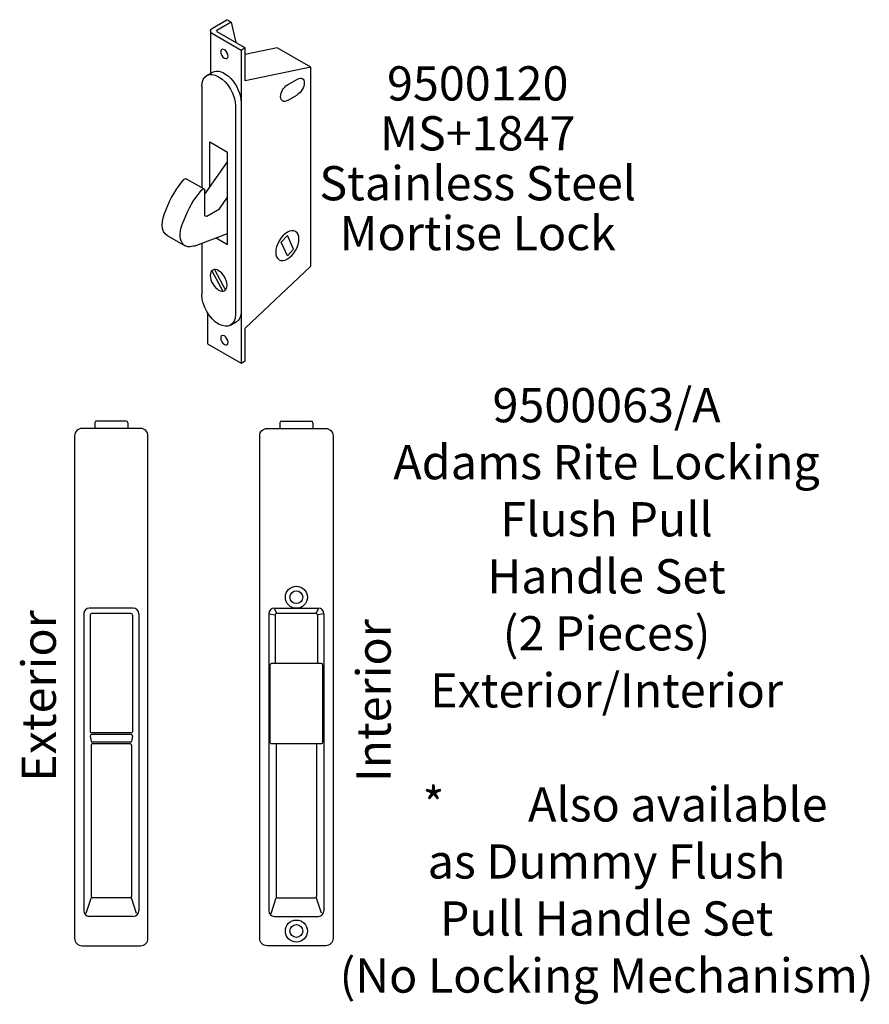
# Model space of a CAD drawing. Units: inches. Extents: x -150 to 373, y -23 to 37.
# Drawn here: x 326 to 335, y 14 to 23 of the extents above; entities that cross this region are included whole.
import ezdxf

# ---------------------------------------------------------------- set-up
doc = ezdxf.new("R2010")
doc.units = ezdxf.units.IN
doc.header["$MEASUREMENT"] = 0
doc.styles.add('ARIAL', font='arial.ttf')

# ---------------------------------------------------------------- blocks, each defined once
blk = doc.blocks.new('b09500057')
for p, q in [((-0.281, 2.97), (-0.281, 2.875)), ((0.251, 3), (-0.251, 3)), ((0.281, 2.97), (0.281, 2.875)), ((-0.469, -0.281), (-0.469, -5.344)), ((0.375, -0.188), (-0.375, -0.188)), ((-0.361, -0.304), (-0.361, -2.292)), ((0.335, -0.278), (-0.335, -0.278)), ((0.361, -0.304), (0.361, -2.292)), ((0.469, -0.281), (0.469, -5.344)), ((0.34, -2.312), (-0.34, -2.312)), ((0.341, -2.342), (-0.338, -2.342)), ((-0.358, -2.366), (-0.343, -2.453)), ((0.326, -2.47), (-0.324, -2.47)), ((0.324, -2.5), (-0.324, -2.5)), ((0.361, -2.366), (0.346, -2.453)), ((-0.344, -2.52), (-0.344, -5.1)), ((0.344, -2.52), (0.344, -5.1)), ((-0.43, -5.385), (-0.341, -5.127)), ((0.319, -5.125), (-0.319, -5.125)), ((0.432, -5.387), (0.343, -5.125)), ((0.375, -5.438), (-0.375, -5.438))]:
    blk.add_line(p, q)
blk.add_lwpolyline([(0.625, -5.812), (0.625, 2.75), (0.625, 2.75, 0.414214), (0.5, 2.875), (0.5, 2.875), (-0.5, 2.875, 0.414214), (-0.625, 2.75), (-0.625, 2.75), (-0.625, -5.812), (-0.625, -5.812, 0.414214), (-0.5, -5.938), (0.5, -5.938), (0.5, -5.938, 0.414214), (0.625, -5.812)], format="xyb", close=True)
for centre, radius, start, end in [((-0.251, 2.97), 0.03, 90, 180), ((0.251, 2.97), 0.03, 0, 90), ((-0.375, -0.281), 0.0938, 90, 180), ((-0.335, -0.304), 0.0262, 90, 180), ((0.335, -0.304), 0.0262, 0, 90), ((0.375, -0.281), 0.0938, 0, 90), ((-0.34, -2.292), 0.021, 180, 270), ((-0.338, -2.362), 0.02, 90, 189.4391), ((0.34, -2.292), 0.021, 270, 0), ((0.341, -2.362), 0.02, 350.5609, 90), ((-0.324, -2.52), 0.02, 90, 180), ((-0.324, -2.45), 0.02, 189.4391, 270), ((0.324, -2.52), 0.02, 0, 90), ((0.326, -2.45), 0.02, 270, 350.5609), ((-0.319, -5.1), 0.025, 180, 270), ((0.319, -5.1), 0.025, 270, 0), ((-0.375, -5.344), 0.0938, 180, 270), ((0.375, -5.344), 0.0938, 270, 0)]:
    blk.add_arc(centre, radius, start, end)
blk = doc.blocks.new('I09500120A')
for p, q in [((-0.132, 0.779, -0.953), (-0.182, 0.563, -1.232)), ((0.064, 0.716, -0.864), (-0.088, 0.804, -0.988)), ((-0.28, 0.506, -0.567), (-0.237, 0.481, -0.532)), ((0.125, 0.217), (0.065, 0.251)), ((-0.125, -2.411, 1.552), (-0.185, -2.376, 1.552)), ((-0.237, -2.81, 1.795), (-0.28, -2.785, -2.895))]:
    blk.add_line(p, q)
at = {"extrusion": (0, 0.816497, 0.57735)}
for p, q in [((-0.132, 0.779, -0.953), (-0.088, 0.804, -0.988)), ((-0.132, 0.779, -0.953), (0.02, 0.691, -0.83)), ((0.02, 0.679, -0.812), (-0.28, 0.506, -0.567)), ((-0.237, 0.481, -0.532), (0.064, 0.655, -0.778))]:
    blk.add_line(p, q, dxfattribs=at)
at = {"extrusion": (-0.707107, 0.408248, 0.57735)}
for p, q in [((0.086, 0.685, -0.821), (0.086, 0.239, -0.505)), ((-0.237, 0.481, -0.532), (-0.237, -2.81, 1.795)), ((0.177, 0.102, 0.144), (0.177, -0.963, 0.898)), ((-0.177, -0.102, -0.144), (-0.177, -2.296, 1.407)), ((0.094, -0.482, 0.456), (-0.094, -0.59, 0.302)), ((0.094, -0.956, 0.791), (0.094, -0.482, 0.456)), ((-0.094, -1.56, 0.988), (-0.094, -0.59, 0.302)), ((0.341, -0.869, 1.693), (0.153, -0.977, 1.539)), ((0.027, -1.49, 1.086), (-0.094, -1.56, 0.988)), ((0.177, -1.546, 1.31), (0.177, -2.092, 1.696)), ((0.541, -1.466, 1.516), (0.353, -1.575, 1.363)), ((0.045, -1.825, 1.346), (-0.071, -2.041, 1.356)), ((0.071, -1.838, 1.387), (-0.045, -2.053, 1.396)), ((0.117, -2.28, 1.853), (0.117, -2.606, 2.084)), ((0.117, -2.606, 2.084), (-0.237, -2.81, 1.795))]:
    blk.add_line(p, q, dxfattribs=at)
at = {"extrusion": (-0.707107, -0.408248, 0.57735)}
for p, q in [((-0.969, 0.304, -1.554), (-0.615, 0.508, -1.842)), ((-0.615, 0.508, -1.842), (-0.28, 0.439, -1.481)), ((-0.28, 0.162, -0.811), (-0.28, 0.506, -0.567)), ((-0.969, 0.304, -1.554), (-0.28, 0.162, -0.811)), ((-0.969, -1.788, -3.033), (-0.969, 0.304, -1.554)), ((-0.723, 0.117, -1.385), (-0.829, 0.179, -1.472)), ((-0.723, -0.046, -1.5), (-0.829, 0.015, -1.587)), ((0.146, -1.03, 1.341), (-0.094, -0.69, 1.287)), ((0.146, -1.251, 1.338), (0.146, -0.991, 1.522)), ((-0.008, -1.186, 1.195), (-0.094, -1.064, 1.176)), ((0.125, -1.263, 1.304), (-0.008, -1.186, 1.195)), ((0.259, -1.577, 1.246), (-0.094, -1.445, 0.907)), ((-0.788, -1.61, -2.686), (-0.723, -1.467, -2.505)), ((-0.658, -1.535, -2.474), (-0.723, -1.467, -2.505)), ((-0.723, -1.679, -2.655), (-0.658, -1.535, -2.474)), ((-0.723, -1.679, -2.655), (-0.788, -1.61, -2.686)), ((-0.969, -1.788, -3.033), (-0.28, -2.441, -2.651)), ((-0.28, -2.785, -2.895), (-0.28, -2.441, -2.651))]:
    blk.add_line(p, q, dxfattribs=at)
at = {"extrusion": (-0.707107, 0.408248, 0.57735)}
for centre, radius in [((-0.354, -0.394, 0.057), 0.0545), ((1.679, 1.679), 0.125), ((2.254, 2.214, 0.057), 0.0545)]:
    blk.add_circle(centre, radius, dxfattribs=at)
at = {"extrusion": (-0.707107, -0.408248, 0.57735)}
blk.add_circle((1.001, -2.922, -0.336), 0.172, dxfattribs=at)
at = {"extrusion": (0, 0.816497, 0.57735)}
for centre, radius in [((-0.009, -1.066, 0.086), 0.015), ((-0.011, -1.066, 0.086), 0.075)]:
    blk.add_arc(centre, radius, 135, 225, dxfattribs=at)
at = {"extrusion": (-0.707107, 0.408248, 0.57735)}
for centre, start, end in [((0, -0.04, 0.057), 180, 315), ((0, 0), 135, 315), ((1.9, 1.9), 315, 135), ((1.9, 1.86, 0.057), 315, 0)]:
    blk.add_arc(centre, 0.25, start, end, dxfattribs=at)
at = {"extrusion": (-0.707107, -0.408248, 0.57735)}
for centre, radius, start, end in [((-0.499, -1.635, -0.336), 0.1, 135, 315), ((-0.392, -1.529, -0.336), 0.1, 315, 135), ((0.953, 1.302, 1.091), 0.03, 108.9485, 180), ((1.133, 0.776, 1.091), 0.586, 72.5283, 108.9485), ((0.953, 1.051, 1.18), 0.03, 108.9485, 225), ((1.133, 0.525, 1.18), 0.586, 72.5283, 108.9485), ((1.29, 1.086, 1.091), 0.25, 0, 85.6805), ((1.135, 0.784, 1.18), 0.03, 315, 45), ((1.29, 0.835, 1.18), 0.25, 325, 85.6805)]:
    blk.add_arc(centre, radius, start, end, dxfattribs=at)
blk = doc.blocks.new('b09500058')
for p, q in [((-0.281, 2.97), (-0.281, 2.875)), ((-0.251, 3), (0.251, 3)), ((0.281, 2.97), (0.281, 2.875)), ((-0.469, -0.281), (-0.469, -5.344)), ((-0.46, -0.283), (-0.369, -0.303)), ((-0.375, -0.188), (0.375, -0.188)), ((-0.371, -0.196), (-0.338, -0.271)), ((-0.361, -0.304), (-0.361, -1.125)), ((0.335, -0.278), (-0.335, -0.278)), ((0.371, -0.196), (0.338, -0.271)), ((0.361, -0.304), (0.361, -1.125)), ((0.46, -0.283), (0.369, -0.303)), ((0.469, -0.281), (0.469, -5.344)), ((-0.344, -2.5), (-0.344, -5.1)), ((0.344, -2.5), (0.344, -5.1)), ((-0.432, -5.387), (-0.343, -5.125)), ((-0.319, -5.125), (0.319, -5.125)), ((0.43, -5.385), (0.341, -5.127)), ((-0.375, -5.438), (0.375, -5.438))]:
    blk.add_line(p, q)
for points in [[(-0.625, -5.812), (-0.625, 2.75), (-0.625, 2.75, -0.414214), (-0.5, 2.875), (-0.5, 2.875), (0.5, 2.875, -0.414214), (0.625, 2.75), (0.625, 2.75), (0.625, -5.812), (0.625, -5.812, -0.414214), (0.5, -5.938), (-0.5, -5.938), (-0.5, -5.938, -0.414214), (-0.625, -5.812)], [(-0.419, -2.5, -0.414214), (-0.444, -2.475), (-0.444, -1.15, -0.414214), (-0.419, -1.125), (0.419, -1.125, -0.414214), (0.444, -1.15), (0.444, -2.475, -0.414214), (0.419, -2.5)]]:
    blk.add_lwpolyline(points, format="xyb", close=True)
for centre, radius in [((0, 0), 0.188), ((0, 0), 0.109), ((0, -5.688), 0.188), ((0, -5.688), 0.109)]:
    blk.add_circle(centre, radius)
for centre, radius, start, end in [((-0.251, 2.97), 0.03, 90, 180), ((0.251, 2.97), 0.03, 0, 90), ((-0.375, -0.281), 0.0938, 90, 180), ((-0.335, -0.304), 0.0262, 90, 180), ((0.335, -0.304), 0.0262, 0, 90), ((0.375, -0.281), 0.0938, 0, 90), ((-0.319, -5.1), 0.025, 180, 270), ((0.319, -5.1), 0.025, 270, 0), ((-0.375, -5.344), 0.0938, 180, 270), ((0.375, -5.344), 0.0938, 270, 0)]:
    blk.add_arc(centre, radius, start, end)

msp = doc.modelspace()

# ---------------------------------------------------------------- block references
for name, p, xscale, yscale, zscale in [('I09500120A', (328.42449, 22.72902), -0.9582613517609389, 0.9582613517609389, 0.9582613517609389), ('b09500057', (327.34276, 17.67755), 0.5916650183279707, 0.5916650183279707, 0.5916650183279707), ('b09500058', (329.20825, 17.67755), 0.5916650183279707, 0.5916650183279707, 0.5916650183279707)]:
    msp.add_blockref(name, p, dxfattribs=dict(xscale=xscale, yscale=yscale, zscale=zscale))

# ---------------------------------------------------------------- texts
at = {"insert": (331.03599, 22.05784), "char_height": 0.3449741, "width": 6.9531444, "attachment_point": 5, "line_spacing_factor": 0.875, "style": 'ARIAL'}
msp.add_mtext('9500120\\P MS+1847\\PStainless Steel \\PMortise Lock', dxfattribs=at)
at = {"insert": (332.33486, 16.69381), "char_height": 0.3449741, "width": 5.8300621, "attachment_point": 5, "style": 'ARIAL'}
msp.add_mtext('9500063/A\\P Adams Rite Locking\\PFlush Pull \\PHandle Set\\P(2 Pieces)\\PExterior/Interior\\P\\P*^IAlso available\\Pas Dummy Flush\\PPull Handle Set\\P(No Locking Mechanism)', dxfattribs=at)
at = {"char_height": 0.344974, "attachment_point": 5, "rotation": 90, "style": 'ARIAL'}
for s, insert in [('Exterior', (326.65632, 16.68176)), ('Interior', (330.03113, 16.6351))]:
    msp.add_mtext(s, dxfattribs=dict(at, insert=insert))

doc.saveas('drawing.dxf')
